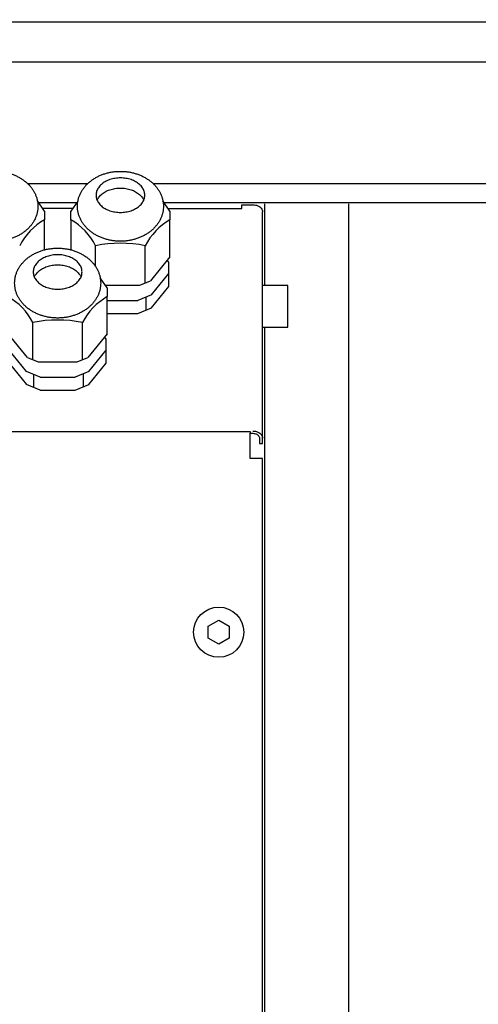
# Model space of a CAD drawing. Units: centimetres. Extents: x -4492 to -2850, y -2615 to -1562.
# Drawn here: x -3946 to -3935, y -2072 to -2048 of the extents above; entities that cross this region are included whole.
import ezdxf

# ---------------------------------------------------------------- set-up
doc = ezdxf.new("R2010")
doc.units = ezdxf.units.CM
doc.layers.add('1', color=7, linetype='Continuous')

msp = doc.modelspace()

# ---------------------------------------------------------------- hatches: boundary and pattern name
at = {"layer": '1', "linetype": 'Continuous'}
h = msp.add_hatch(dxfattribs=at)
h.set_pattern_fill('CUSTOM39', color=6, scale=5, angle=45, pattern_type=2)
h.set_pattern_definition([(45, (68.8026, 67.273), (-7.071068, 6e-16), [])])
h.paths.add_polyline_path([(-4080.083, -2264.749), (-3941.562, -2264.749), (-3789.283, -2264.749), (-3789.283, -2134.749), (-3936.562, -2134.749), (-4080.083, -2134.749)])
h.paths.add_polyline_path([(-4078.797, -2200.487), (-3983.115, -2200.487), (-3983.115, -2179.726), (-4078.797, -2179.726)], flags=16)
h.paths.add_polyline_path([(-4078.797, -2200.487), (-3983.115, -2200.487), (-3983.115, -2179.726), (-4078.797, -2179.726)], flags=16)
h.paths.add_polyline_path([(-4078.797, -2200.487), (-3983.115, -2200.487), (-3983.115, -2179.726), (-4078.797, -2179.726)], flags=16)
h.paths.add_polyline_path([(-4078.797, -2200.487), (-3983.115, -2200.487), (-3983.115, -2179.726), (-4078.797, -2179.726)], flags=16)
h.paths.add_polyline_path([(-4078.797, -2200.487), (-3983.115, -2200.487), (-3983.115, -2179.726), (-4078.797, -2179.726)], flags=16)
h.paths.add_polyline_path([(-4078.797, -2200.487), (-3983.115, -2200.487), (-3983.115, -2179.726), (-4078.797, -2179.726)], flags=16)
h.paths.add_polyline_path([(-4078.797, -2200.487), (-3983.115, -2200.487), (-3983.115, -2179.726), (-4078.797, -2179.726)], flags=16)
h.paths.add_polyline_path([(-4078.797, -2200.487), (-3983.115, -2200.487), (-3983.115, -2179.726), (-4078.797, -2179.726)], flags=16)
h.paths.add_polyline_path([(-4078.797, -2200.487), (-3983.115, -2200.487), (-3983.115, -2179.726), (-4078.797, -2179.726)], flags=16)
h.paths.add_polyline_path([(-4078.797, -2200.487), (-3983.115, -2200.487), (-3983.115, -2179.726), (-4078.797, -2179.726)], flags=16)
h.paths.add_polyline_path([(-4078.797, -2200.487), (-3983.115, -2200.487), (-3983.115, -2179.726), (-4078.797, -2179.726)], flags=16)
h.paths.add_polyline_path([(-4078.797, -2200.487), (-3983.115, -2200.487), (-3983.115, -2179.726), (-4078.797, -2179.726)], flags=16)
h.paths.add_polyline_path([(-4078.797, -2200.487), (-3983.115, -2200.487), (-3983.115, -2179.726), (-4078.797, -2179.726)], flags=16)
h.paths.add_polyline_path([(-4078.797, -2200.487), (-3983.115, -2200.487), (-3983.115, -2179.726), (-4078.797, -2179.726)], flags=16)
h.paths.add_polyline_path([(-4078.797, -2200.487), (-3983.115, -2200.487), (-3983.115, -2179.726), (-4078.797, -2179.726)], flags=16)
h.paths.add_polyline_path([(-4078.797, -2200.487), (-3983.115, -2200.487), (-3983.115, -2179.726), (-4078.797, -2179.726)], flags=16)
h.paths.add_polyline_path([(-4078.797, -2200.487), (-3983.115, -2200.487), (-3983.115, -2179.726), (-4078.797, -2179.726)], flags=16)
h.paths.add_polyline_path([(-4078.797, -2200.487), (-3983.115, -2200.487), (-3983.115, -2179.726), (-4078.797, -2179.726)], flags=16)
h.paths.add_polyline_path([(-4078.797, -2200.487), (-3983.115, -2200.487), (-3983.115, -2179.726), (-4078.797, -2179.726)], flags=16)
h.paths.add_polyline_path([(-4078.797, -2200.487), (-3983.115, -2200.487), (-3983.115, -2179.726), (-4078.797, -2179.726)], flags=16)
h.paths.add_polyline_path([(-4078.797, -2200.487), (-3983.115, -2200.487), (-3983.115, -2179.726), (-4078.797, -2179.726)], flags=16)
h.paths.add_polyline_path([(-4078.797, -2200.487), (-3983.115, -2200.487), (-3983.115, -2179.726), (-4078.797, -2179.726)], flags=16)
h.paths.add_polyline_path([(-4078.797, -2200.487), (-3983.115, -2200.487), (-3983.115, -2179.726), (-4078.797, -2179.726)], flags=16)
h.paths.add_polyline_path([(-4078.797, -2200.487), (-3983.115, -2200.487), (-3983.115, -2179.726), (-4078.797, -2179.726)], flags=16)
h.paths.add_polyline_path([(-4078.797, -2200.487), (-3983.115, -2200.487), (-3983.115, -2179.726), (-4078.797, -2179.726)], flags=16)
h.paths.add_polyline_path([(-4078.797, -2200.487), (-3983.115, -2200.487), (-3983.115, -2179.726), (-4078.797, -2179.726)], flags=16)
h.paths.add_polyline_path([(-4078.797, -2200.487), (-3983.115, -2200.487), (-3983.115, -2179.726), (-4078.797, -2179.726)], flags=16)
h.paths.add_polyline_path([(-4078.797, -2200.487), (-3983.115, -2200.487), (-3983.115, -2179.726), (-4078.797, -2179.726)], flags=16)
h.paths.add_polyline_path([(-4078.797, -2200.487), (-3983.115, -2200.487), (-3983.115, -2179.726), (-4078.797, -2179.726)], flags=16)
h.paths.add_polyline_path([(-4078.797, -2200.487), (-3983.115, -2200.487), (-3983.115, -2179.726), (-4078.797, -2179.726)], flags=16)
h.paths.add_polyline_path([(-4078.797, -2200.487), (-3983.115, -2200.487), (-3983.115, -2179.726), (-4078.797, -2179.726)], flags=16)
h.paths.add_polyline_path([(-4078.797, -2200.487), (-3983.115, -2200.487), (-3983.115, -2179.726), (-4078.797, -2179.726)], flags=16)
h.paths.add_polyline_path([(-4078.797, -2200.487), (-3983.115, -2200.487), (-3983.115, -2179.726), (-4078.797, -2179.726)], flags=16)
h.paths.add_polyline_path([(-4078.797, -2200.487), (-3983.115, -2200.487), (-3983.115, -2179.726), (-4078.797, -2179.726)], flags=16)
h.paths.add_polyline_path([(-4078.797, -2200.487), (-3983.115, -2200.487), (-3983.115, -2179.726), (-4078.797, -2179.726)], flags=16)
h.paths.add_polyline_path([(-4078.797, -2200.487), (-3983.115, -2200.487), (-3983.115, -2179.726), (-4078.797, -2179.726)], flags=16)
h.paths.add_polyline_path([(-4098.559, -2183.287), (-3981.615, -2183.287), (-3981.615, -2162.526), (-4098.559, -2162.526)], flags=16)
h.paths.add_polyline_path([(-4098.559, -2183.287), (-3981.615, -2183.287), (-3981.615, -2162.526), (-4098.559, -2162.526)], flags=16)
h.paths.add_polyline_path([(-4098.559, -2183.287), (-3981.615, -2183.287), (-3981.615, -2162.526), (-4098.559, -2162.526)], flags=16)
h.paths.add_polyline_path([(-4098.559, -2183.287), (-3981.615, -2183.287), (-3981.615, -2162.526), (-4098.559, -2162.526)], flags=16)
h.paths.add_polyline_path([(-4098.559, -2183.287), (-3981.615, -2183.287), (-3981.615, -2162.526), (-4098.559, -2162.526)], flags=16)
h.paths.add_polyline_path([(-4098.559, -2183.287), (-3981.615, -2183.287), (-3981.615, -2162.526), (-4098.559, -2162.526)], flags=16)
h.paths.add_polyline_path([(-4098.559, -2183.287), (-3981.615, -2183.287), (-3981.615, -2162.526), (-4098.559, -2162.526)], flags=16)
h.paths.add_polyline_path([(-4098.559, -2183.287), (-3981.615, -2183.287), (-3981.615, -2162.526), (-4098.559, -2162.526)], flags=16)
h.paths.add_polyline_path([(-4098.559, -2183.287), (-3981.615, -2183.287), (-3981.615, -2162.526), (-4098.559, -2162.526)], flags=16)
h.paths.add_polyline_path([(-4098.559, -2183.287), (-3981.615, -2183.287), (-3981.615, -2162.526), (-4098.559, -2162.526)], flags=16)
h.paths.add_polyline_path([(-4098.559, -2183.287), (-3981.615, -2183.287), (-3981.615, -2162.526), (-4098.559, -2162.526)], flags=16)
h.paths.add_polyline_path([(-4098.559, -2183.287), (-3981.615, -2183.287), (-3981.615, -2162.526), (-4098.559, -2162.526)], flags=16)
h.paths.add_polyline_path([(-4098.559, -2183.287), (-3981.615, -2183.287), (-3981.615, -2162.526), (-4098.559, -2162.526)], flags=16)
h.paths.add_polyline_path([(-4098.559, -2183.287), (-3981.615, -2183.287), (-3981.615, -2162.526), (-4098.559, -2162.526)], flags=16)
h.paths.add_polyline_path([(-4098.559, -2183.287), (-3981.615, -2183.287), (-3981.615, -2162.526), (-4098.559, -2162.526)], flags=16)
h.paths.add_polyline_path([(-4098.559, -2183.287), (-3981.615, -2183.287), (-3981.615, -2162.526), (-4098.559, -2162.526)], flags=16)
h.paths.add_polyline_path([(-4098.559, -2183.287), (-3981.615, -2183.287), (-3981.615, -2162.526), (-4098.559, -2162.526)], flags=16)
h.paths.add_polyline_path([(-4098.559, -2183.287), (-3981.615, -2183.287), (-3981.615, -2162.526), (-4098.559, -2162.526)], flags=16)
h.paths.add_polyline_path([(-4098.559, -2183.287), (-3981.615, -2183.287), (-3981.615, -2162.526), (-4098.559, -2162.526)], flags=16)
h.paths.add_polyline_path([(-4098.559, -2183.287), (-3981.615, -2183.287), (-3981.615, -2162.526), (-4098.559, -2162.526)], flags=16)
h.paths.add_polyline_path([(-4098.559, -2183.287), (-3981.615, -2183.287), (-3981.615, -2162.526), (-4098.559, -2162.526)], flags=16)
h.paths.add_polyline_path([(-4098.559, -2183.287), (-3981.615, -2183.287), (-3981.615, -2162.526), (-4098.559, -2162.526)], flags=16)
h.paths.add_polyline_path([(-4098.559, -2183.287), (-3981.615, -2183.287), (-3981.615, -2162.526), (-4098.559, -2162.526)], flags=16)
h.paths.add_polyline_path([(-4098.559, -2183.287), (-3981.615, -2183.287), (-3981.615, -2162.526), (-4098.559, -2162.526)], flags=16)
h.paths.add_polyline_path([(-4098.559, -2183.287), (-3981.615, -2183.287), (-3981.615, -2162.526), (-4098.559, -2162.526)], flags=16)
h.paths.add_polyline_path([(-4098.559, -2183.287), (-3981.615, -2183.287), (-3981.615, -2162.526), (-4098.559, -2162.526)], flags=16)
h.paths.add_polyline_path([(-4098.559, -2183.287), (-3981.615, -2183.287), (-3981.615, -2162.526), (-4098.559, -2162.526)], flags=16)
h.paths.add_polyline_path([(-4098.559, -2183.287), (-3981.615, -2183.287), (-3981.615, -2162.526), (-4098.559, -2162.526)], flags=16)
h.paths.add_polyline_path([(-4098.559, -2183.287), (-3981.615, -2183.287), (-3981.615, -2162.526), (-4098.559, -2162.526)], flags=16)
h.paths.add_polyline_path([(-4098.559, -2183.287), (-3981.615, -2183.287), (-3981.615, -2162.526), (-4098.559, -2162.526)], flags=16)
h.paths.add_polyline_path([(-4098.559, -2183.287), (-3981.615, -2183.287), (-3981.615, -2162.526), (-4098.559, -2162.526)], flags=16)
h.paths.add_polyline_path([(-4098.559, -2183.287), (-3981.615, -2183.287), (-3981.615, -2162.526), (-4098.559, -2162.526)], flags=16)
h.paths.add_polyline_path([(-4098.559, -2183.287), (-3981.615, -2183.287), (-3981.615, -2162.526), (-4098.559, -2162.526)], flags=16)
h.paths.add_polyline_path([(-3929.147, -2256.46), (-3929.147, -2146.209), (-3958.028, -2146.209), (-3958.028, -2256.46)], flags=16)
h.paths.add_polyline_path([(-3929.147, -2256.46), (-3929.147, -2146.209), (-3958.028, -2146.209), (-3958.028, -2256.46)], flags=16)
h.paths.add_polyline_path([(-3929.147, -2256.46), (-3929.147, -2146.209), (-3958.028, -2146.209), (-3958.028, -2256.46)], flags=16)
h.paths.add_polyline_path([(-3929.147, -2256.46), (-3929.147, -2146.209), (-3958.028, -2146.209), (-3958.028, -2256.46)], flags=16)
h.paths.add_polyline_path([(-3929.147, -2256.46), (-3929.147, -2146.209), (-3958.028, -2146.209), (-3958.028, -2256.46)], flags=16)
h.paths.add_polyline_path([(-3929.147, -2256.46), (-3929.147, -2146.209), (-3958.028, -2146.209), (-3958.028, -2256.46)], flags=16)
h.paths.add_polyline_path([(-3929.147, -2256.46), (-3929.147, -2146.209), (-3958.028, -2146.209), (-3958.028, -2256.46)], flags=16)
h.paths.add_polyline_path([(-3929.147, -2256.46), (-3929.147, -2146.209), (-3958.028, -2146.209), (-3958.028, -2256.46)], flags=16)
h.paths.add_polyline_path([(-3929.147, -2256.46), (-3929.147, -2146.209), (-3958.028, -2146.209), (-3958.028, -2256.46)], flags=16)
h.paths.add_polyline_path([(-3929.147, -2256.46), (-3929.147, -2146.209), (-3958.028, -2146.209), (-3958.028, -2256.46)], flags=16)
h.paths.add_polyline_path([(-3929.147, -2256.46), (-3929.147, -2146.209), (-3958.028, -2146.209), (-3958.028, -2256.46)], flags=16)
h.paths.add_polyline_path([(-3929.147, -2256.46), (-3929.147, -2146.209), (-3958.028, -2146.209), (-3958.028, -2256.46)], flags=16)
h.paths.add_polyline_path([(-3929.147, -2256.46), (-3929.147, -2146.209), (-3958.028, -2146.209), (-3958.028, -2256.46)], flags=16)
h.paths.add_polyline_path([(-3929.147, -2256.46), (-3929.147, -2146.209), (-3958.028, -2146.209), (-3958.028, -2256.46)], flags=16)
h.paths.add_polyline_path([(-3929.147, -2256.46), (-3929.147, -2146.209), (-3958.028, -2146.209), (-3958.028, -2256.46)], flags=16)
h.paths.add_polyline_path([(-3929.147, -2256.46), (-3929.147, -2146.209), (-3958.028, -2146.209), (-3958.028, -2256.46)], flags=16)
h.paths.add_polyline_path([(-3929.147, -2256.46), (-3929.147, -2146.209), (-3958.028, -2146.209), (-3958.028, -2256.46)], flags=16)
h.paths.add_polyline_path([(-3929.147, -2256.46), (-3929.147, -2146.209), (-3958.028, -2146.209), (-3958.028, -2256.46)], flags=16)
h.paths.add_polyline_path([(-3929.147, -2256.46), (-3929.147, -2146.209), (-3958.028, -2146.209), (-3958.028, -2256.46)], flags=16)
h.paths.add_polyline_path([(-3929.147, -2256.46), (-3929.147, -2146.209), (-3958.028, -2146.209), (-3958.028, -2256.46)], flags=16)
h.paths.add_polyline_path([(-3929.147, -2256.46), (-3929.147, -2146.209), (-3958.028, -2146.209), (-3958.028, -2256.46)], flags=16)
h.paths.add_polyline_path([(-3929.147, -2256.46), (-3929.147, -2146.209), (-3958.028, -2146.209), (-3958.028, -2256.46)], flags=16)
h.paths.add_polyline_path([(-3929.147, -2256.46), (-3929.147, -2146.209), (-3958.028, -2146.209), (-3958.028, -2256.46)], flags=16)
h.paths.add_polyline_path([(-3929.147, -2256.46), (-3929.147, -2146.209), (-3958.028, -2146.209), (-3958.028, -2256.46)], flags=16)
h.paths.add_polyline_path([(-3929.147, -2256.46), (-3929.147, -2146.209), (-3958.028, -2146.209), (-3958.028, -2256.46)], flags=16)
h.paths.add_polyline_path([(-3929.147, -2256.46), (-3929.147, -2146.209), (-3958.028, -2146.209), (-3958.028, -2256.46)], flags=16)
h.paths.add_polyline_path([(-3929.147, -2256.46), (-3929.147, -2146.209), (-3958.028, -2146.209), (-3958.028, -2256.46)], flags=16)
h.paths.add_polyline_path([(-3929.147, -2256.46), (-3929.147, -2146.209), (-3958.028, -2146.209), (-3958.028, -2256.46)], flags=16)
h.paths.add_polyline_path([(-3929.147, -2256.46), (-3929.147, -2146.209), (-3958.028, -2146.209), (-3958.028, -2256.46)], flags=16)
h.paths.add_polyline_path([(-3929.147, -2256.46), (-3929.147, -2146.209), (-3958.028, -2146.209), (-3958.028, -2256.46)], flags=16)
h.paths.add_polyline_path([(-3929.147, -2256.46), (-3929.147, -2146.209), (-3958.028, -2146.209), (-3958.028, -2256.46)], flags=16)
h.paths.add_polyline_path([(-3929.147, -2256.46), (-3929.147, -2146.209), (-3958.028, -2146.209), (-3958.028, -2256.46)], flags=16)
h.paths.add_polyline_path([(-3929.147, -2256.46), (-3929.147, -2146.209), (-3958.028, -2146.209), (-3958.028, -2256.46)], flags=16)
h.paths.add_polyline_path([(-3929.147, -2256.46), (-3929.147, -2146.209), (-3958.028, -2146.209), (-3958.028, -2256.46)], flags=16)
h.paths.add_polyline_path([(-3929.147, -2256.46), (-3929.147, -2146.209), (-3958.028, -2146.209), (-3958.028, -2256.46)], flags=16)
h.paths.add_polyline_path([(-3929.147, -2256.46), (-3929.147, -2146.209), (-3958.028, -2146.209), (-3958.028, -2256.46)], flags=16)
h.paths.add_polyline_path([(-3929.147, -2256.46), (-3929.147, -2146.209), (-3958.028, -2146.209), (-3958.028, -2256.46)], flags=16)
h.paths.add_polyline_path([(-3929.147, -2256.46), (-3929.147, -2146.209), (-3958.028, -2146.209), (-3958.028, -2256.46)], flags=16)
h.paths.add_polyline_path([(-3929.147, -2256.46), (-3929.147, -2146.209), (-3958.028, -2146.209), (-3958.028, -2256.46)], flags=16)
h.paths.add_polyline_path([(-3929.147, -2256.46), (-3929.147, -2146.209), (-3958.028, -2146.209), (-3958.028, -2256.46)], flags=16)
h.paths.add_polyline_path([(-3929.147, -2256.46), (-3929.147, -2146.209), (-3958.028, -2146.209), (-3958.028, -2256.46)], flags=16)
h.paths.add_polyline_path([(-3929.147, -2256.46), (-3929.147, -2146.209), (-3958.028, -2146.209), (-3958.028, -2256.46)], flags=16)
h.paths.add_polyline_path([(-3929.147, -2256.46), (-3929.147, -2146.209), (-3958.028, -2146.209), (-3958.028, -2256.46)], flags=16)
h.paths.add_polyline_path([(-3929.147, -2256.46), (-3929.147, -2146.209), (-3958.028, -2146.209), (-3958.028, -2256.46)], flags=16)
h.paths.add_polyline_path([(-3922.285, -2614.721), (-3922.285, -1758.97), (-3951.167, -1758.97), (-3951.167, -2614.721)], flags=16)
h.paths.add_polyline_path([(-3922.285, -2614.721), (-3922.285, -1758.97), (-3951.167, -1758.97), (-3951.167, -2614.721)], flags=16)

# ---------------------------------------------------------------- linework, layer by layer
at = {"color": 6, "linetype": 'Continuous'}
for p, q in [((-3945.502, -2052.578), (-3945.671, -2052.332)), ((-3944.705, -2052.342), (-3944.872, -2052.577)), ((-3942.502, -2052.578), (-3942.671, -2052.332)), ((-3945.502, -2052.578), (-3945.502, -2052.786)), ((-3944.872, -2052.787), (-3944.872, -2052.577)), ((-3942.502, -2052.578), (-3942.502, -2052.786)), ((-3945.502, -2053.493), (-3945.502, -2052.786)), ((-3944.872, -2052.787), (-3944.872, -2053.503)), ((-3942.502, -2053.672), (-3942.502, -2052.786)), ((-3944.28, -2053.905), (-3944.28, -2053.404)), ((-3943.095, -2054.29), (-3943.095, -2053.404)), ((-3942.502, -2053.672), (-3942.967, -2054.241)), ((-3942.526, -2053.802), (-3942.567, -2053.751)), ((-3942.526, -2054.068), (-3942.526, -2053.802)), ((-3944.002, -2054.415), (-3944.171, -2054.169)), ((-3943.222, -2054.345), (-3942.967, -2054.241)), ((-3942.944, -2054.58), (-3942.526, -2054.068)), ((-3942.526, -2054.379), (-3942.526, -2054.068)), ((-3944.05, -2054.345), (-3943.222, -2054.345)), ((-3944.002, -2054.415), (-3944.002, -2054.623)), ((-3942.944, -2054.891), (-3942.526, -2054.379)), ((-3944.002, -2055.509), (-3944.002, -2054.623)), ((-3944.002, -2054.713), (-3943.27, -2054.713)), ((-3942.944, -2054.58), (-3943.27, -2054.713)), ((-3943.071, -2054.939), (-3943.071, -2054.628)), ((-3943.27, -2055.024), (-3942.944, -2054.891)), ((-3944.002, -2055.024), (-3943.27, -2055.024)), ((-3945.78, -2056.13), (-3945.78, -2055.241)), ((-3944.595, -2056.127), (-3944.595, -2055.241)), ((-3945.907, -2056.078), (-3946.372, -2055.509)), ((-3944.002, -2055.509), (-3944.467, -2056.078)), ((-3944.026, -2055.639), (-3944.067, -2055.588)), ((-3944.026, -2055.905), (-3944.026, -2055.639)), ((-3945.931, -2056.417), (-3946.348, -2055.906)), ((-3944.444, -2056.417), (-3944.026, -2055.905)), ((-3944.026, -2056.216), (-3944.026, -2055.905)), ((-3945.907, -2056.078), (-3945.652, -2056.182)), ((-3944.722, -2056.183), (-3944.467, -2056.078)), ((-3946.348, -2056.217), (-3945.931, -2056.728)), ((-3945.652, -2056.182), (-3944.722, -2056.183)), ((-3944.444, -2056.728), (-3944.026, -2056.216)), ((-3945.605, -2056.55), (-3945.931, -2056.417)), ((-3945.768, -2056.484), (-3945.768, -2056.795)), ((-3945.605, -2056.55), (-3944.77, -2056.55)), ((-3944.444, -2056.417), (-3944.77, -2056.55)), ((-3944.571, -2056.777), (-3944.571, -2056.465)), ((-3945.605, -2056.861), (-3945.931, -2056.728)), ((-3944.77, -2056.861), (-3944.444, -2056.728)), ((-3945.605, -2056.861), (-3944.77, -2056.861))]:
    msp.add_line(p, q, dxfattribs=at)
for points in [[(-3943.104, -2052.196), (-3943.119, -2052.288), (-3943.162, -2052.375), (-3943.231, -2052.453), (-3943.324, -2052.518), (-3943.434, -2052.567), (-3943.557, -2052.598), (-3943.687, -2052.608), (-3943.817, -2052.598), (-3943.94, -2052.567), (-3944.051, -2052.518), (-3944.143, -2052.453), (-3944.212, -2052.375), (-3944.256, -2052.288), (-3944.27, -2052.196), (-3944.256, -2052.104), (-3944.212, -2052.017), (-3944.143, -2051.939), (-3944.051, -2051.874), (-3943.94, -2051.824), (-3943.817, -2051.794), (-3943.687, -2051.784), (-3943.557, -2051.794), (-3943.434, -2051.824), (-3943.324, -2051.874), (-3943.231, -2051.939), (-3943.162, -2052.017), (-3943.119, -2052.104), (-3943.104, -2052.196)], [(-3944.245, -2052.317), (-3944.23, -2052.287), (-3944.212, -2052.259), (-3944.143, -2052.18), (-3944.051, -2052.115), (-3943.94, -2052.066), (-3943.817, -2052.036), (-3943.687, -2052.025), (-3943.557, -2052.036), (-3943.434, -2052.066), (-3943.324, -2052.115), (-3943.231, -2052.18), (-3943.162, -2052.259), (-3943.144, -2052.287), (-3943.13, -2052.317)], [(-3940.522, -2052.426), (-3940.461, -2052.432), (-3940.405, -2052.448), (-3940.356, -2052.475), (-3940.319, -2052.509), (-3940.295, -2052.549), (-3940.287, -2052.592)], [(-3944.604, -2054.033), (-3944.619, -2054.125), (-3944.662, -2054.212), (-3944.731, -2054.29), (-3944.824, -2054.355), (-3944.934, -2054.404), (-3945.057, -2054.435), (-3945.187, -2054.445), (-3945.317, -2054.435), (-3945.44, -2054.404), (-3945.551, -2054.355), (-3945.643, -2054.29), (-3945.712, -2054.212), (-3945.756, -2054.125), (-3945.77, -2054.033), (-3945.756, -2053.941), (-3945.712, -2053.854), (-3945.643, -2053.776), (-3945.551, -2053.711), (-3945.44, -2053.662), (-3945.317, -2053.631), (-3945.187, -2053.621), (-3945.057, -2053.631), (-3944.934, -2053.662), (-3944.824, -2053.711), (-3944.731, -2053.776), (-3944.662, -2053.854), (-3944.619, -2053.941), (-3944.604, -2054.033)], [(-3945.745, -2054.154), (-3945.73, -2054.124), (-3945.712, -2054.096), (-3945.643, -2054.018), (-3945.551, -2053.952), (-3945.44, -2053.903), (-3945.317, -2053.873), (-3945.187, -2053.862), (-3945.057, -2053.873), (-3944.934, -2053.903), (-3944.824, -2053.952), (-3944.731, -2054.018), (-3944.662, -2054.096), (-3944.644, -2054.124), (-3944.63, -2054.154)], [(-3940.522, -2057.839), (-3940.461, -2057.844), (-3940.405, -2057.861), (-3940.356, -2057.887), (-3940.319, -2057.922), (-3940.295, -2057.962), (-3940.287, -2058.005)], [(-3940.522, -2057.892), (-3940.481, -2057.896), (-3940.442, -2057.907), (-3940.409, -2057.925), (-3940.384, -2057.948), (-3940.368, -2057.976), (-3940.362, -2058.005)]]:
    msp.add_spline(points, degree=3, dxfattribs=at)
at = {"layer": '1', "color": 2, "linetype": 'Continuous'}
for p, q in [((-4069.583, -2048.049), (-3799.783, -2048.049)), ((-3944.83, -2052.518), (-3945.544, -2052.518)), ((-3942.544, -2052.518), (-3940.787, -2052.518)), ((-3940.787, -2052.518), (-3940.787, -2052.426)), ((-3940.787, -2052.426), (-3940.522, -2052.426)), ((-3940.287, -2058.137), (-3940.287, -2052.592)), ((-3972.887, -2057.846), (-3940.587, -2057.846)), ((-3940.587, -2057.846), (-3940.587, -2057.892)), ((-3940.587, -2058.494), (-3940.587, -2057.892)), ((-3940.587, -2057.892), (-3940.522, -2057.892)), ((-3940.362, -2058.005), (-3940.362, -2058.137)), ((-3940.362, -2058.137), (-3940.287, -2058.137)), ((-3940.287, -2058.494), (-3940.587, -2058.494)), ((-3940.437, -2058.494), (-3940.587, -2058.494)), ((-3940.287, -2130.074), (-3940.287, -2058.494))]:
    msp.add_line(p, q, dxfattribs=at)
at = {"layer": '1', "color": 6, "linetype": 'Continuous'}
for p, q in [((-4065.258, -2049.009), (-3804.108, -2049.009)), ((-3944.474, -2051.924), (-3945.9, -2051.924)), ((-3804.108, -2051.924), (-3942.9, -2051.924)), ((-3940.237, -2054.356), (-3940.237, -2052.399)), ((-3938.237, -2052.399), (-3938.237, -2130.299)), ((-3939.687, -2054.356), (-3940.287, -2054.356)), ((-3939.687, -2055.356), (-3939.687, -2054.356)), ((-3940.287, -2055.356), (-3939.687, -2055.356)), ((-3940.237, -2130.299), (-3940.237, -2055.356)), ((-3941.587, -2062.504), (-3941.337, -2062.36)), ((-3941.587, -2062.793), (-3941.587, -2062.504)), ((-3941.337, -2062.36), (-3941.087, -2062.504)), ((-3941.087, -2062.504), (-3941.087, -2062.793)), ((-3941.337, -2062.937), (-3941.587, -2062.793)), ((-3941.087, -2062.793), (-3941.337, -2062.937))]:
    msp.add_line(p, q, dxfattribs=at)
at = {"layer": '1', "color": 1, "linetype": 'Continuous'}
for p, q in [((-3945.642, -2052.374), (-3944.728, -2052.374)), ((-3942.642, -2052.374), (-3799.783, -2052.374))]:
    msp.add_line(p, q, dxfattribs=at)
at = {"layer": '1', "color": 6, "linetype": 'Continuous'}
msp.add_circle((-3941.337, -2062.649), 0.6, dxfattribs=at)
for centre, radius, start, end in [((-3944.761, -2054.09), 1.5, 119.6201, 152.7851), ((-3945.614, -2054.09), 1.5, 27.2255, 60.3691), ((-3941.761, -2054.09), 1.5, 119.6201, 152.7851), ((-3943.688, -2056.345), 3, 78.6047, 101.3911), ((-3947.114, -2055.927), 1.5, 27.2255, 60.3691), ((-3943.261, -2055.927), 1.5, 119.6201, 152.7851), ((-3945.188, -2058.182), 3, 78.6047, 101.3911)]:
    msp.add_arc(centre, radius, start, end, dxfattribs=at)
for points in [[(-3945.663, -2052.388), (-3945.674, -2052.316), (-3945.694, -2052.245), (-3945.721, -2052.175), (-3945.755, -2052.108), (-3945.797, -2052.043), (-3945.845, -2051.982), (-3945.9, -2051.923), (-3945.96, -2051.87), (-3946.027, -2051.821), (-3946.098, -2051.777), (-3946.174, -2051.737), (-3946.253, -2051.704), (-3946.336, -2051.676), (-3946.421, -2051.654), (-3946.509, -2051.638), (-3946.598, -2051.629), (-3946.687, -2051.626), (-3946.777, -2051.629), (-3946.865, -2051.638), (-3946.953, -2051.654), (-3947.038, -2051.676), (-3947.121, -2051.704), (-3947.2, -2051.737), (-3947.277, -2051.777), (-3947.347, -2051.821), (-3947.414, -2051.87), (-3947.474, -2051.923), (-3947.529, -2051.982), (-3947.577, -2052.043), (-3947.619, -2052.108), (-3947.653, -2052.175), (-3947.681, -2052.245), (-3947.7, -2052.316), (-3947.712, -2052.388), (-3947.716, -2052.461), (-3947.712, -2052.534), (-3947.7, -2052.607), (-3947.681, -2052.678), (-3947.653, -2052.748), (-3947.619, -2052.815), (-3947.577, -2052.88), (-3947.529, -2052.941), (-3947.474, -2053), (-3947.414, -2053.053), (-3947.347, -2053.102), (-3947.277, -2053.146), (-3947.2, -2053.186), (-3947.121, -2053.219), (-3947.038, -2053.247), (-3946.953, -2053.269), (-3946.865, -2053.284), (-3946.777, -2053.294), (-3946.687, -2053.297), (-3946.598, -2053.294), (-3946.509, -2053.284), (-3946.421, -2053.269), (-3946.336, -2053.247), (-3946.253, -2053.219), (-3946.174, -2053.186), (-3946.098, -2053.146), (-3946.027, -2053.102), (-3945.96, -2053.053), (-3945.9, -2053), (-3945.845, -2052.941), (-3945.797, -2052.88), (-3945.755, -2052.815), (-3945.721, -2052.748), (-3945.694, -2052.678), (-3945.674, -2052.607), (-3945.663, -2052.534), (-3945.659, -2052.461), (-3945.663, -2052.388)], [(-3942.663, -2052.388), (-3942.674, -2052.316), (-3942.694, -2052.245), (-3942.721, -2052.175), (-3942.755, -2052.108), (-3942.797, -2052.043), (-3942.845, -2051.982), (-3942.9, -2051.923), (-3942.96, -2051.87), (-3943.027, -2051.821), (-3943.098, -2051.777), (-3943.174, -2051.737), (-3943.253, -2051.704), (-3943.336, -2051.676), (-3943.421, -2051.654), (-3943.509, -2051.638), (-3943.598, -2051.629), (-3943.687, -2051.626), (-3943.777, -2051.629), (-3943.865, -2051.638), (-3943.953, -2051.654), (-3944.038, -2051.676), (-3944.121, -2051.704), (-3944.2, -2051.737), (-3944.277, -2051.777), (-3944.347, -2051.821), (-3944.414, -2051.87), (-3944.474, -2051.923), (-3944.529, -2051.982), (-3944.577, -2052.043), (-3944.619, -2052.108), (-3944.653, -2052.175), (-3944.681, -2052.245), (-3944.7, -2052.316), (-3944.712, -2052.388), (-3944.716, -2052.461), (-3944.712, -2052.534), (-3944.7, -2052.607), (-3944.681, -2052.678), (-3944.653, -2052.748), (-3944.619, -2052.815), (-3944.577, -2052.88), (-3944.529, -2052.941), (-3944.474, -2053), (-3944.414, -2053.053), (-3944.347, -2053.102), (-3944.277, -2053.146), (-3944.2, -2053.186), (-3944.121, -2053.219), (-3944.038, -2053.247), (-3943.953, -2053.269), (-3943.865, -2053.284), (-3943.777, -2053.294), (-3943.687, -2053.297), (-3943.598, -2053.294), (-3943.509, -2053.284), (-3943.421, -2053.269), (-3943.336, -2053.247), (-3943.253, -2053.219), (-3943.174, -2053.186), (-3943.098, -2053.146), (-3943.027, -2053.102), (-3942.96, -2053.053), (-3942.9, -2053), (-3942.845, -2052.941), (-3942.797, -2052.88), (-3942.755, -2052.815), (-3942.721, -2052.748), (-3942.694, -2052.678), (-3942.674, -2052.607), (-3942.663, -2052.534), (-3942.659, -2052.461), (-3942.663, -2052.388)], [(-3944.163, -2054.226), (-3944.174, -2054.153), (-3944.194, -2054.082), (-3944.221, -2054.012), (-3944.255, -2053.945), (-3944.297, -2053.88), (-3944.345, -2053.819), (-3944.4, -2053.76), (-3944.46, -2053.707), (-3944.527, -2053.658), (-3944.598, -2053.614), (-3944.674, -2053.574), (-3944.753, -2053.541), (-3944.836, -2053.513), (-3944.921, -2053.491), (-3945.009, -2053.476), (-3945.098, -2053.466), (-3945.187, -2053.463), (-3945.277, -2053.466), (-3945.365, -2053.476), (-3945.453, -2053.491), (-3945.538, -2053.513), (-3945.621, -2053.541), (-3945.7, -2053.574), (-3945.777, -2053.614), (-3945.847, -2053.658), (-3945.914, -2053.707), (-3945.974, -2053.76), (-3946.029, -2053.819), (-3946.077, -2053.88), (-3946.119, -2053.945), (-3946.153, -2054.012), (-3946.181, -2054.082), (-3946.2, -2054.153), (-3946.212, -2054.226), (-3946.216, -2054.299), (-3946.212, -2054.372), (-3946.2, -2054.444), (-3946.181, -2054.515), (-3946.153, -2054.585), (-3946.119, -2054.652), (-3946.077, -2054.717), (-3946.029, -2054.778), (-3945.974, -2054.837), (-3945.914, -2054.89), (-3945.847, -2054.939), (-3945.777, -2054.983), (-3945.7, -2055.023), (-3945.621, -2055.056), (-3945.538, -2055.084), (-3945.453, -2055.106), (-3945.365, -2055.122), (-3945.277, -2055.131), (-3945.187, -2055.134), (-3945.098, -2055.131), (-3945.009, -2055.122), (-3944.921, -2055.106), (-3944.836, -2055.084), (-3944.753, -2055.056), (-3944.674, -2055.023), (-3944.598, -2054.983), (-3944.527, -2054.939), (-3944.46, -2054.89), (-3944.4, -2054.837), (-3944.345, -2054.778), (-3944.297, -2054.717), (-3944.255, -2054.652), (-3944.221, -2054.585), (-3944.194, -2054.515), (-3944.174, -2054.444), (-3944.163, -2054.372), (-3944.159, -2054.299), (-3944.163, -2054.226)]]:
    msp.add_spline(points, degree=3, dxfattribs=at)

doc.saveas('drawing.dxf')
